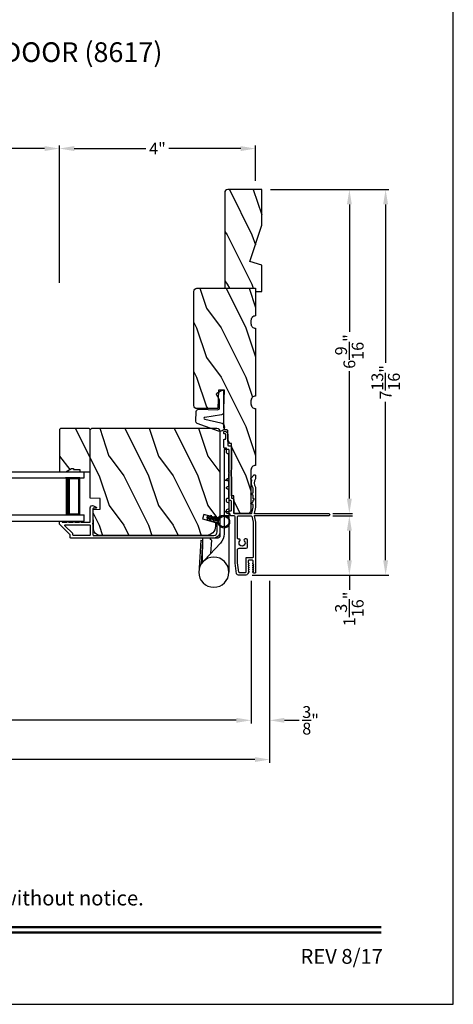
# Model space of a CAD drawing. Extents: x 238 to 306, y -199.7 to -155.7.
# Drawn here: x 297.2 to 306, y -199.7 to -179.8 of the extents above; entities that cross this region are included whole.
import ezdxf
from ezdxf.enums import TextEntityAlignment as Align

# ---------------------------------------------------------------- set-up
doc = ezdxf.new("R2010")
doc.units = 0
doc.header["$LTSCALE"] = 2
doc.header["$MEASUREMENT"] = 0
doc.header["$PDMODE"] = 3
doc.layers.get('0').update_dxf_attribs({"linetype": 'CONTINUOUS'})
doc.layers.get('DEFPOINTS').update_dxf_attribs({"color": 3, "linetype": 'CONTINUOUS'})
doc.layers.add('Dim', color=7, linetype='CONTINUOUS')
doc.styles.add('Arial', font='arial.ttf')
doc.styles.get("Standard").update_dxf_attribs({"font": 'arial.ttf'})
doc.dimstyles.get("Standard").update_dxf_attribs({"dimtxt": 0.24, "dimasz": 0.3, "dimexe": 0.0625, "dimexo": 0.18, "dimgap": 0.09, "dimtad": 0, "dimdec": 4, "dimzin": 0, "dimdsep": 46, "dimlunit": 4, "dimtxsty": 'Standard', "dimcen": 0, "dimadec": 5, "dimazin": 0, "dimtfac": 1, "dimtdec": 4, "dimtofl": 0, "dimtmove": 0, "dimatfit": 3, "dimfxl": 1, "dimtolj": 1, "dimtzin": 0, "dimarcsym": 0})
pattern_1 = [(306.8699, (237.02783, 44.40001), (-2.00000012, 2.99999992), [0.5, -4.5]), (296.5651, (237.32783, 45), (1.0000013, -0.99999916), [1.118034, -1.118034]), (288.4349, (237.82783, 45), (0.9999984, -2.00000043), [0.632456, -2.529822])]

# ---------------------------------------------------------------- blocks, each defined once
blk = doc.blocks.new('*D403')
at = {"layer": 'DEFPOINTS', "color": 0, "transparency": 16777216}
for p in [(302.121, -183.197), (303.382, -189.758), (303.896, -189.758)]:
    blk.add_point(p, dxfattribs=at)
at = {"layer": 'Dim', "color": 0, "lineweight": -2, "transparency": 16777216}
for p, q in [((302.301, -183.197), (303.958, -183.197)), ((303.896, -183.497), (303.896, -186.08)), ((303.896, -189.458), (303.896, -186.875)), ((303.562, -189.758), (303.958, -189.758))]:
    blk.add_line(p, q, dxfattribs=at)
at = {"layer": 'Dim', "color": 0, "transparency": 16777216}
for points in [[(303.846, -183.497), (303.946, -183.497), (303.896, -183.197)], [(303.846, -189.458), (303.946, -189.458), (303.896, -189.758)]]:
    blk.add_solid(points, dxfattribs=at)
at = {"layer": 'Dim', "color": 0, "transparency": 16777216, "insert": (303.896, -186.477), "char_height": 0.24, "attachment_point": 5, "rotation": 90}
blk.add_mtext('\\A1;6{\\H1.000000x;\\S9/16;}"', dxfattribs=at)
blk = doc.blocks.new('*D404')
at = {"layer": 'DEFPOINTS', "color": 0, "transparency": 16777216}
for p in [(303.382, -189.808), (301.751, -191.008), (303.896, -191.008)]:
    blk.add_point(p, dxfattribs=at)
at = {"layer": 'Dim', "color": 0, "lineweight": -2, "transparency": 16777216}
for p, q in [((303.562, -189.808), (303.958, -189.808)), ((303.896, -190.108), (303.896, -190.708)), ((301.931, -191.008), (303.958, -191.008)), ((303.896, -191.008), (303.896, -191.308))]:
    blk.add_line(p, q, dxfattribs=at)
at = {"layer": 'Dim', "color": 0, "transparency": 16777216}
for points in [[(303.846, -190.108), (303.946, -190.108), (303.896, -189.808)], [(303.846, -190.708), (303.946, -190.708), (303.896, -191.008)]]:
    blk.add_solid(points, dxfattribs=at)
at = {"layer": 'Dim', "color": 0, "transparency": 16777216, "insert": (303.896, -191.693), "char_height": 0.24, "attachment_point": 5, "rotation": 90}
blk.add_mtext('\\A1;1{\\H1.000000x;\\S3/16;}"', dxfattribs=at)
blk = doc.blocks.new('*D405')
at = {"layer": 'DEFPOINTS', "color": 0, "transparency": 16777216}
for p in [(302.121, -183.197), (301.751, -191.008), (304.63, -191.008)]:
    blk.add_point(p, dxfattribs=at)
at = {"layer": 'Dim', "color": 0, "lineweight": -2, "transparency": 16777216}
for p, q in [((302.301, -183.197), (304.692, -183.197)), ((304.63, -183.497), (304.63, -186.707)), ((304.63, -190.708), (304.63, -187.498)), ((301.931, -191.008), (304.692, -191.008))]:
    blk.add_line(p, q, dxfattribs=at)
at = {"layer": 'Dim', "color": 0, "transparency": 16777216}
for points in [[(304.58, -183.497), (304.68, -183.497), (304.63, -183.197)], [(304.58, -190.708), (304.68, -190.708), (304.63, -191.008)]]:
    blk.add_solid(points, dxfattribs=at)
at = {"layer": 'Dim', "color": 0, "transparency": 16777216, "insert": (304.63, -187.102), "char_height": 0.24, "attachment_point": 5, "rotation": 90}
blk.add_mtext('\\A1;7{\\H1.000000x;\\S13/16;}"', dxfattribs=at)
blk = doc.blocks.new('*D407')
at = {"layer": 'DEFPOINTS', "color": 0, "transparency": 16777216}
for p in [(275.133, -190.947), (301.907, -190.947), (301.907, -193.951)]:
    blk.add_point(p, dxfattribs=at)
at = {"layer": 'Dim', "color": 0, "lineweight": -2, "transparency": 16777216}
for p, q in [((275.133, -191.127), (275.133, -194.014)), ((301.907, -191.127), (301.907, -194.014)), ((275.433, -193.951), (286.874, -193.951)), ((301.607, -193.951), (290.166, -193.951))]:
    blk.add_line(p, q, dxfattribs=at)
at = {"layer": 'Dim', "color": 0, "transparency": 16777216}
for points in [[(275.433, -193.901), (275.433, -194.001), (275.133, -193.951)], [(301.607, -193.901), (301.607, -194.001), (301.907, -193.951)]]:
    blk.add_solid(points, dxfattribs=at)
at = {"layer": 'Dim', "color": 0, "transparency": 16777216, "insert": (288.52, -193.951), "char_height": 0.24, "attachment_point": 5}
blk.add_mtext('\\A1;JAMB / UNIT WIDTH', dxfattribs=at)
blk = doc.blocks.new('*D408')
at = {"layer": 'DEFPOINTS', "color": 0, "transparency": 16777216}
for p in [(274.758, -190.947), (302.282, -190.947), (302.282, -194.746)]:
    blk.add_point(p, dxfattribs=at)
at = {"layer": 'Dim', "color": 0, "lineweight": -2, "transparency": 16777216}
for p, q in [((274.758, -191.127), (274.758, -194.809)), ((302.282, -191.127), (302.282, -194.809)), ((275.058, -194.746), (286.417, -194.746)), ((301.982, -194.746), (290.623, -194.746))]:
    blk.add_line(p, q, dxfattribs=at)
at = {"layer": 'Dim', "color": 0, "transparency": 16777216}
for points in [[(275.058, -194.696), (275.058, -194.796), (274.758, -194.746)], [(301.982, -194.696), (301.982, -194.796), (302.282, -194.746)]]:
    blk.add_solid(points, dxfattribs=at)
at = {"layer": 'Dim', "color": 0, "transparency": 16777216, "insert": (288.52, -194.746), "char_height": 0.24, "attachment_point": 5}
blk.add_mtext('\\A1;ROUGH OPENING WIDTH', dxfattribs=at)
blk = doc.blocks.new('*D409')
at = {"layer": 'DEFPOINTS', "color": 0, "transparency": 16777216}
for p in [(301.907, -190.947), (302.282, -190.947), (302.282, -193.951)]:
    blk.add_point(p, dxfattribs=at)
at = {"layer": 'Dim', "color": 0, "lineweight": -2, "transparency": 16777216}
for p, q in [((301.907, -191.127), (301.907, -194.014)), ((302.282, -191.127), (302.282, -194.014)), ((301.607, -193.951), (301.307, -193.951)), ((302.582, -193.951), (302.882, -193.951))]:
    blk.add_line(p, q, dxfattribs=at)
at = {"layer": 'Dim', "color": 0, "transparency": 16777216}
for points in [[(301.607, -193.901), (301.607, -194.001), (301.907, -193.951)], [(302.582, -193.901), (302.582, -194.001), (302.282, -193.951)]]:
    blk.add_solid(points, dxfattribs=at)
at = {"layer": 'Dim', "color": 0, "transparency": 16777216, "insert": (303.111, -193.951), "char_height": 0.24, "attachment_point": 5}
blk.add_mtext('\\A1;{\\H1.000000x;\\S3/8;}"', dxfattribs=at)
blk = doc.blocks.new('*D416')
at = {"layer": 'DEFPOINTS', "color": 0, "transparency": 16777216}
for p in [(298.025, -182.365), (292.299, -185.263), (298.025, -185.263)]:
    blk.add_point(p, dxfattribs=at)
at = {"layer": 'Dim', "color": 0, "lineweight": -2, "transparency": 16777216}
for p, q in [((292.299, -185.083), (292.299, -182.302)), ((298.025, -185.083), (298.025, -182.302)), ((292.599, -182.365), (294.748, -182.365)), ((297.725, -182.365), (295.576, -182.365))]:
    blk.add_line(p, q, dxfattribs=at)
at = {"layer": 'Dim', "color": 0, "transparency": 16777216}
for points in [[(292.599, -182.315), (292.599, -182.415), (292.299, -182.365)], [(297.725, -182.315), (297.725, -182.415), (298.025, -182.365)]]:
    blk.add_solid(points, dxfattribs=at)
at = {"layer": 'Dim', "color": 0, "transparency": 16777216, "insert": (295.162, -182.365), "char_height": 0.24, "attachment_point": 5}
blk.add_mtext('\\A1;DLO', dxfattribs=at)
blk = doc.blocks.new('*D417')
at = {"layer": 'DEFPOINTS', "color": 0, "transparency": 16777216}
for p in [(301.996, -182.365), (301.996, -183.197), (298.025, -185.263)]:
    blk.add_point(p, dxfattribs=at)
at = {"layer": 'Dim', "color": 0, "lineweight": -2, "transparency": 16777216}
for p, q in [((298.025, -185.083), (298.025, -182.302)), ((301.996, -183.017), (301.996, -182.302)), ((298.325, -182.365), (299.778, -182.365)), ((301.696, -182.365), (300.243, -182.365))]:
    blk.add_line(p, q, dxfattribs=at)
at = {"layer": 'Dim', "color": 0, "transparency": 16777216}
for points in [[(298.325, -182.315), (298.325, -182.415), (298.025, -182.365)], [(301.696, -182.315), (301.696, -182.415), (301.996, -182.365)]]:
    blk.add_solid(points, dxfattribs=at)
at = {"layer": 'Dim', "color": 0, "transparency": 16777216, "insert": (300.011, -182.365), "char_height": 0.24, "attachment_point": 5}
blk.add_mtext('\\A1;4"', dxfattribs=at)
blk = doc.blocks.new('A$C7A573A98')
for p, q in [((0, 1), (3.107, 1)), ((3.107, 0.875), (3.107, 1)), ((0, 0.875), (3.107, 0.875)), ((3.018, 0.875), (2.732, 0.875)), ((3.018, 0.125), (3.018, 0.875)), ((3.018, 0.875), (3.018, 0.875)), ((0, 0.125), (3.107, 0.125)), ((0, 0), (3.107, 0)), ((2.732, 0.125), (3.018, 0.125)), ((3.107, 0), (3.107, 0.125))]:
    blk.add_line(p, q)
for points, const_width in [([(2.777, 0.125), (2.777, 0.875)], 0.09), ([(3.018, 0.86), (2.777, 0.86)], 0.03), ([(3.002, 0.14), (3.002, 0.86)], 0.03), ([(3.018, 0.14), (2.777, 0.14)], 0.03)]:
    blk.add_lwpolyline(points, dxfattribs=dict(const_width=const_width))
blk = doc.blocks.new('A$C3DC93E76')
for p, q in [((0.055, 0.418), (0.03, 0.397)), ((0.033, 0.38), (0.059, 0.401)), ((0.081, 0.474), (0.047, 0.468)), ((0.047, 0.468), (0.055, 0.418)), ((0.059, 0.401), (0.069, 0.34)), ((0.09, 0.424), (0.081, 0.474)), ((0.122, 0.413), (0.09, 0.424)), ((0.093, 0.407), (0.125, 0.396)), ((0.104, 0.346), (0.093, 0.407)), ((0.125, 0.396), (0.122, 0.413)), ((0.03, 0.397), (0.033, 0.38)), ((0.069, 0.34), (0.044, 0.318)), ((0.044, 0.318), (0.047, 0.301)), ((0.047, 0.301), (0.072, 0.323)), ((0.072, 0.323), (0.086, 0.244)), ((0.135, 0.334), (0.104, 0.346)), ((0.121, 0.25), (0.107, 0.329)), ((0.107, 0.329), (0.138, 0.317)), ((0.138, 0.317), (0.135, 0.334))]:
    blk.add_line(p, q)
blk.add_circle((0.125, 0.125), 0.107)
blk.add_arc((0.125, 0.125), 0.125, 108.0478, 91.9521)
blk = doc.blocks.new('A$C529D5330')
for p, q in [((0, 2.793), (0, 0.305)), ((0, 2.793), (0.098, 2.793)), ((0.098, 2.793), (0.098, 1.083)), ((0.182, 2.295), (0.182, 1.039)), ((0.098, 2.168), (0, 2.168)), ((0.098, 1.533), (0, 1.533)), ((0.098, 1.454), (0, 1.454)), ((0.172, 0.895), (0.491, 0.547)), ((0.225, 0.996), (0.771, 0.996)), ((0.35, 0.951), (0.371, 0.687)), ((0.536, 0.996), (0.538, 0.539)), ((0.568, 0.951), (0.536, 0.949)), ((0.537, 0.93), (0.564, 0.466)), ((0.568, 0.951), (0.6, 0.384)), ((0.538, 0.539), (0.545, 0.493))]:
    blk.add_line(p, q)
blk.add_circle((0.305, 0.305), 0.305)
for centre, radius, start, end in [((0.374, 1.083), 0.276, 180.0089, 222.971), ((0.225, 1.039), 0.0433, 180.0349, 269.9651), ((0.333, 0.988), 0.0407, 294.485, 11.1438)]:
    blk.add_arc(centre, radius, start, end)

msp = doc.modelspace()

# ---------------------------------------------------------------- hatches: boundary and pattern name
h = msp.add_hatch()
h.set_pattern_fill('WOOD2', color=256, angle=90, pattern_type=2)
h.set_pattern_definition([(306.8699, (-515.87886, -272.71348), (-2.000000123, 2.99999992), [0.5, -4.5]), (296.5651, (-515.57886, -272.1135), (1.0000013, -0.99999916), [1.118034, -1.118034]), (288.4349, (-515.07886, -272.11348), (0.9999984, -2.00000043), [0.632456, -2.529822])])
h.paths.add_polyline_path([(301.43449, -183.19669), (302.12149, -183.19669), (302.12149, -183.92012), (301.88249, -184.65569), (302.12149, -184.72869), (302.12149, -185.19669), (301.37149, -185.19669), (301.37149, -183.25969, -0.41421356)])
h = msp.add_hatch()
h.set_pattern_fill('WOOD2', color=256, angle=90, style=0, pattern_type=2)
h.set_pattern_definition([(306.8699, (237.00006, 44.40001), (-2.00000012, 2.99999992), [0.5, -4.5]), (296.5651, (237.30006, 45), (1.0000013, -0.99999916), [1.118034, -1.118034]), (288.4349, (237.80006, 45), (0.9999984, -2.00000043), [0.632456, -2.529822])])
edge = h.paths.add_edge_path()
edge.add_line((301.99649, -185.19669), (301.99649, -185.75669))
edge.add_arc((301.99649, -185.85068), 0.094, 89.997722, 180.001295)
edge.add_line((301.90249, -185.85069), (301.90249, -185.91269))
edge.add_arc((301.99649, -185.91269), 0.094, 179.998826, 270.002202)
edge.add_line((301.99649, -186.00669), (301.99649, -187.38169))
edge.add_arc((301.99649, -187.47568), 0.094, 89.997741, 180.001231)
edge.add_line((301.90249, -187.47569), (301.90249, -187.53769))
edge.add_arc((301.99649, -187.53769), 0.094, 179.998777, 270.00224)
edge.add_line((301.99649, -187.63169), (301.99649, -188.78819))
edge.add_arc((301.99649, -188.88218), 0.094, 89.997722, 180.001295)
edge.add_line((301.90249, -188.88219), (301.90249, -189.69619))
edge.add_arc((301.83949, -189.69618), 0.063, 270.000203, 359.997396, ccw=False)
edge.add_line((301.83949, -189.75919), (301.55649, -189.75919))
edge.add_line((301.55649, -189.75919), (301.55649, -189.39919))
edge.add_line((301.55649, -189.39919), (301.50649, -189.39919))
edge.add_line((301.50649, -189.39919), (301.50649, -188.33919))
edge.add_line((301.50649, -188.33919), (301.48149, -188.33919))
edge.add_arc((301.48149, -188.29318), 0.046, 180.002944, 269.995594, ccw=False)
edge.add_line((301.43549, -188.29319), (301.43549, -188.08719))
edge.add_arc((301.41549, -188.08718), 0.02, 359.99694, 450.011043)
edge.add_line((301.41549, -188.06719), (301.40149, -188.06719))
edge.add_arc((301.40149, -188.02118), 0.046, 180.002789, 269.99575, ccw=False)
edge.add_line((301.35549, -188.02119), (301.35549, -187.63419))
edge.add_line((301.35549, -187.63419), (301.36843, -187.26355))
edge.add_line((301.36843, -187.26355), (301.24351, -187.25919))
edge.add_line((301.24351, -187.25919), (301.23041, -187.63419))
edge.add_line((301.23041, -187.63419), (300.80949, -187.63419))
edge.add_arc((300.80949, -187.57118), 0.063, 180.002628, 269.997606, ccw=False)
edge.add_line((300.74649, -187.57119), (300.74649, -185.25969))
edge.add_arc((300.80949, -185.25969), 0.063, 90.002565, 179.997302, ccw=False)
edge.add_line((300.80949, -185.19669), (301.99649, -185.19669))
h = msp.add_hatch()
h.set_pattern_fill('WOOD2', color=256, angle=90, style=0, pattern_type=2)
h.set_pattern_definition(pattern_1)
h.paths.add_polyline_path([(298.43883, -188.86719), (298.43883, -188.91419), (298.64983, -188.91419), (298.64983, -188.05919), (298.62983, -188.03919), (298.04483, -188.03919), (298.02483, -188.05919), (298.02483, -188.91419), (298.15771, -188.91419), (298.26683, -188.85119), (298.31383, -188.85119), (298.31383, -188.86719)])
h = msp.add_hatch()
h.set_pattern_fill('WOOD2', color=256, angle=90, style=0, pattern_type=2)
h.set_pattern_definition(pattern_1)
edge = h.paths.add_edge_path()
edge.add_line((298.64983, -188.06519), (298.68183, -188.03319))
edge.add_line((298.68183, -188.03319), (301.21183, -188.03319))
edge.add_arc((301.21183, -188.09619), 0.063, 0.002604, 89.999797, ccw=False)
edge.add_line((301.27483, -188.09619), (301.27483, -189.78478))
edge.add_arc((301.21233, -189.78478), 0.0625, -105.001557, 0.000194, ccw=False)
edge.add_line((301.19615, -189.84515), (300.94983, -189.77915))
edge.add_line((300.94983, -189.77915), (300.92549, -189.86996))
edge.add_line((300.92549, -189.86996), (301.18383, -189.93919))
edge.add_line((301.18383, -189.93919), (301.18383, -190.01619))
edge.add_arc((300.99583, -190.01619), 0.188, -89.999618, 0.00002, ccw=False)
edge.add_line((300.99583, -190.20419), (298.84182, -190.20419))
edge.add_arc((298.84182, -190.07819), 0.126, 181.499459, 270.000492, ccw=False)
edge.add_line((298.71587, -190.08148), (298.70531, -189.67834))
edge.add_line((298.70531, -189.67834), (298.85293, -189.67319))
edge.add_line((298.85293, -189.67319), (298.85293, -189.45539))
edge.add_line((298.85293, -189.45539), (298.64983, -189.44829))
edge.add_line((298.64983, -189.44829), (298.64983, -188.06519))

# ---------------------------------------------------------------- linework, layer by layer
for points in [[(272.00006, -155.70553), (272.00006, -199.70555), (306.00007, -199.70555), (306.00007, -155.70553)], [(298.43883, -188.86719), (298.43883, -188.91419), (298.64983, -188.91419), (298.64983, -188.05919), (298.62983, -188.03919), (298.04483, -188.03919), (298.02483, -188.05919), (298.02483, -188.91419), (298.15771, -188.91419), (298.26683, -188.85119), (298.31383, -188.85119), (298.31383, -188.86719)]]:
    msp.add_lwpolyline(points, close=True)
for points in [[(301.37149, -183.25339), (301.37149, -185.19669), (301.99649, -185.19669), (301.99649, -185.25969), (302.12149, -185.25969), (302.12149, -184.72869), (301.88249, -184.65569), (302.12149, -183.92012), (302.12149, -183.19669), (301.43449, -183.19669, 0.41421356), (301.37149, -183.25969)], [(301.64709, -190.27697, -0.41422296), (301.63147, -190.26135), (301.63147, -189.82481, -0.41423623), (301.64709, -189.80919), (301.9089, -189.80919, -0.34738351), (301.91862, -189.81687), (301.94738, -189.93772, -0.05677816), (301.94765, -189.94003), (301.94765, -190.64522, -0.41428718), (301.93765, -190.65522), (301.80765, -190.65522, 0.41429577), (301.79765, -190.66522), (301.79765, -190.94922, -0.41428718), (301.78764, -190.95922), (301.66922, -190.95922, -0.37331139), (301.65932, -190.95064), (301.63157, -190.75637, -0.0397803), (301.63147, -190.75496), (301.63147, -190.49648, -0.41427358), (301.66272, -190.46523), (301.80946, -190.46523, 0.41415932), (301.83146, -190.44323), (301.83146, -190.36973), (301.81946, -190.35773), (301.83146, -190.34573), (301.83146, -190.29749, 0.41416875), (301.80946, -190.27549), (301.78443, -190.27549, 0.66593816), (301.76843, -190.31381, -2.39346172), (301.6795, -190.31381, 0.54155429), (301.67152, -190.27697), (301.64709, -190.27697)]]:
    msp.add_lwpolyline(points, format="xyb")
for points in [[(301.99649, -185.19669), (301.99649, -185.75669, 0.41423183), (301.90249, -185.85069), (301.90249, -185.91269, 0.41423082), (301.99649, -186.00669), (301.99649, -187.38169, 0.41423141), (301.90249, -187.47569), (301.90249, -187.53769, 0.41423127), (301.99649, -187.63169), (301.99649, -188.78819, 0.41423183), (301.90249, -188.88219), (301.90249, -189.69619, -0.41419921), (301.83949, -189.75919), (301.55649, -189.75919), (301.55649, -189.39919), (301.50649, -189.39919), (301.50649, -188.33919), (301.48149, -188.33919, -0.41417599), (301.43549, -188.29319), (301.43549, -188.08719, 0.41428566), (301.41549, -188.06719), (301.40149, -188.06719, -0.41417758), (301.35549, -188.02119), (301.35549, -187.63419), (301.36843, -187.26355), (301.24351, -187.25919), (301.23041, -187.63419), (300.80949, -187.63419, -0.41418789), (300.74649, -187.57119), (300.74649, -185.25969, -0.41418666), (300.80949, -185.19669)], [(301.26944, -187.61582), (301.26944, -187.45465), (301.20729, -187.35107, -0.41410436), (301.21415, -187.32363), (301.31415, -187.26363, -0.58294675), (301.34444, -187.28078), (301.34444, -187.71793, -0.37047498), (301.30878, -187.75945), (300.96932, -187.81131, 0.83163863), (300.96808, -187.85062), (301.29666, -187.92239, -1.06896328), (301.24784, -188.09108), (300.81327, -187.93327, -0.33122533), (300.78567, -187.8914), (300.79692, -187.69407, -0.40449027), (300.84598, -187.64881), (301.22645, -187.65781, 0.4211556)], [(298.64983, -188.06519), (298.68183, -188.03319), (301.21183, -188.03319, -0.41419921), (301.27483, -188.09619), (301.27483, -189.78478, -0.49315492), (301.19615, -189.84515), (300.94983, -189.77915), (300.92549, -189.86996), (301.18383, -189.93919), (301.18383, -190.01619, -0.41421171), (300.99583, -190.20419), (298.84182, -190.20419, -0.40657151), (298.71587, -190.08148), (298.70531, -189.67834), (298.85293, -189.67319), (298.85293, -189.45539), (298.64983, -189.44829)], [(301.56584, -189.80919), (301.50649, -189.80919, -0.41425898), (301.48149, -189.78419, 0.41425554), (301.45649, -189.75919), (301.43149, -189.75919, -0.41425554), (301.40649, -189.73419), (301.40649, -189.7072, -0.41425237), (301.44649, -189.6672, -0.41414969), (301.45649, -189.6772), (301.45649, -189.6932, 0.41414771), (301.47249, -189.7092), (301.49649, -189.7092, 0.41428718), (301.50649, -189.6992), (301.50649, -189.5092, 0.41429147), (301.49649, -189.4992), (301.46649, -189.4992, 0.41429147), (301.45649, -189.5092), (301.45649, -189.5312, -0.41415399), (301.44649, -189.5412, -0.41425237), (301.40649, -189.5012), (301.40649, -189.4742, -0.41426141), (301.43149, -189.4492), (301.44649, -189.4492, 0.41415399), (301.45649, -189.4392), (301.45649, -189.26519), (301.43149, -189.26519, -1.000044), (301.43149, -189.21519), (301.45649, -189.21519), (301.45649, -189.1012), (301.43149, -189.1012, -1.000044), (301.43149, -189.0512), (301.45649, -189.0512), (301.45649, -188.95219), (301.46649, -188.94219), (301.45649, -188.93219), (301.45649, -188.54919), (301.43149, -188.54919, -0.41425726), (301.40649, -188.52419), (301.40649, -188.43919), (301.37212, -188.43919, -0.41431423), (301.35649, -188.42356), (301.35649, -188.26532, -0.41428414), (301.36649, -188.25532), (301.38149, -188.25532, 0.41428933), (301.39149, -188.24532), (301.39149, -188.15594, 0.41428933), (301.38149, -188.14594), (301.36649, -188.14594, -0.41428933), (301.35649, -188.13594), (301.35649, -188.10454, -0.41428933), (301.36649, -188.09454), (301.37399, -188.09454, -0.41424758), (301.43649, -188.15704), (301.43649, -188.37356, 0.41422627), (301.45211, -188.38919), (301.49086, -188.38919, -0.4142249), (301.50649, -188.40481), (301.50649, -188.86969, -0.41428718), (301.49649, -188.87969), (301.49649, -189.00469, -0.41428718), (301.50649, -189.01469), (301.50649, -189.4392, 0.41429147), (301.51649, -189.4492, -0.41421693), (301.55649, -189.4892), (301.55649, -189.74919, 0.41381795), (301.56649, -189.75919), (301.9089, -189.75919, 0.34739698), (301.91862, -189.7515), (301.94738, -189.63065, 0.05678906), (301.94765, -189.62834), (301.94765, -189.58746, 0.26772707), (301.94264, -189.5788), (301.9048, -189.55696, -0.5776995), (301.9048, -189.5483), (301.94264, -189.52645, 0.2677378), (301.94765, -189.51779), (301.94765, -189.48762), (301.97264, -189.47319), (301.94765, -189.45875), (301.94765, -189.39997, 0.26772707), (301.94264, -189.3913), (301.9048, -189.36946, -0.5776995), (301.9048, -189.3608), (301.94264, -189.33895, 0.26774174), (301.94765, -189.33029), (301.94765, -189.24893, 0.14952634), (301.94594, -189.24334, -0.22032896), (301.92203, -189.09404, 0.20196014), (301.92106, -189.08633), (301.90315, -189.0553, -0.35117677), (301.90384, -189.04909), (301.96003, -188.98212, -0.23979102), (301.96839, -188.97857), (301.98276, -188.97957, -0.39403619), (301.99765, -188.99553), (301.99765, -189.05338, -0.17533254), (301.99533, -189.05978, 0.36175902), (301.99533, -189.22597, -0.17533254), (301.99765, -189.23237), (301.99765, -189.63419), (301.96791, -189.75919), (301.96791, -189.76919), (301.97791, -189.75919), (303.47264, -189.75919, -1.00004107), (303.47264, -189.80919), (301.97791, -189.80919), (301.96791, -189.79919), (301.96791, -189.80919), (301.99765, -189.93419), (301.99765, -190.94722, -0.7673565), (301.95286, -190.95922), (301.94305, -190.94222, -0.57730166), (301.94998, -190.93022), (301.96037, -190.93022), (301.94305, -190.90022, -0.57732283), (301.94998, -190.88822), (301.96037, -190.88822), (301.94305, -190.85822, -0.57730166), (301.94998, -190.84622), (301.96037, -190.84622), (301.94305, -190.81622, -0.57732283), (301.94998, -190.80422), (301.96037, -190.80422), (301.94305, -190.77422, -0.48319908), (301.94765, -190.76257), (301.94765, -190.72122, 0.41414771), (301.93164, -190.70522), (301.86365, -190.70522, 0.41435513), (301.84765, -190.72122), (301.84765, -190.76222), (301.85465, -190.76222, -0.57730166), (301.86157, -190.77422), (301.84425, -190.80422), (301.85465, -190.80422, -0.57732283), (301.86157, -190.81622), (301.84425, -190.84622), (301.85465, -190.84622, -0.57730166), (301.86157, -190.85822), (301.84425, -190.88822), (301.85465, -190.88822, -0.57732283), (301.86157, -190.90022), (301.84425, -190.93022), (301.85465, -190.93022, -0.57730166), (301.86157, -190.94222), (301.84108, -190.97772, -0.26797368), (301.78652, -191.00922), (301.65339, -191.00922, -0.32041116), (301.61272, -190.98017), (301.5819, -190.76445, -0.03550491), (301.58147, -190.75836), (301.58147, -189.82481, 0.41402388)], [(301.27483, -190.13419, -0.4142105), (301.14983, -190.25919), (298.25533, -190.25919, -0.41421693), (298.24533, -190.24919), (298.24533, -190.19733, 0.19909189), (298.2424, -190.19026), (298.02776, -189.97561, -0.19909236), (298.02483, -189.96854), (298.02483, -189.92419, -0.4142178), (298.03483, -189.91419), (298.06983, -189.91419, -0.41428652), (298.07983, -189.92419), (298.07983, -189.92555, 0.41421793), (298.08983, -189.93555), (298.18023, -189.93555, -1.00001864), (298.21023, -189.93555), (298.30523, -189.93555, -1.00001864), (298.33523, -189.93555), (298.43023, -189.93555, -1.00001864), (298.46023, -189.93555), (298.63983, -189.93555, 0.41421793), (298.64983, -189.92555), (298.64983, -189.64356, -0.56001931), (298.71526, -189.60346), (298.77027, -189.63149, -0.78832393), (298.76483, -189.65419), (298.71483, -189.65419, 0.4142862), (298.70483, -189.66419), (298.70483, -189.95555, 0.99990283), (298.70483, -189.97555), (298.70483, -190.19419, 0.41428566), (298.71483, -190.20419), (301.14983, -190.20419, 0.41418033), (301.21983, -190.13419), (301.21983, -189.94966, 0.3395283), (301.21242, -189.94001), (301.04018, -189.8938, -0.99997291), (301.05443, -189.84068), (301.26742, -189.89781, -0.33891653), (301.27483, -189.90747)], [(298.30033, -190.17455, 0.19852399), (298.2974, -190.16747), (298.13754, -190.00762, -0.66821213), (298.14462, -189.99055), (298.63983, -189.99055, -0.41421747), (298.64983, -190.00055), (298.64983, -190.19419, -0.41421693), (298.63983, -190.20419), (298.31033, -190.20419, -0.41421693), (298.30033, -190.19419)]]:
    msp.add_lwpolyline(points, format="xyb", close=True)
at = {"const_width": 0.04545}
for points in [[(273.45461, -198.14296), (304.54553, -198.14296)], [(273.45461, -198.251), (304.54553, -198.251)]]:
    msp.add_lwpolyline(points, dxfattribs=at)

# ---------------------------------------------------------------- block references
at = {"color": 1, "xscale": -1}
msp.add_blockref('A$C529D5330', (301.45648, -191.25421), dxfattribs=at)
msp.add_blockref('A$C7A573A98', (295.41793, -189.91419))
at = {"rotation": 64.46218618769228}
msp.add_blockref('A$C3DC93E76', (301.41288, -190.09089), dxfattribs=at)

# ---------------------------------------------------------------- texts
at = {"style": 'Arial'}
msp.add_text('%%UCONTEMPORARY OUTSWING DOOR (8617)', height=0.4, dxfattribs=at).set_placement((289.46783, -180.61129))
msp.add_text('Note: All dimensions are approximate.  Weather Shield reserves the right to change specifications without notice.', height=0.30000007, dxfattribs=at).set_placement((289.00007, -197.70245), align=Align.CENTER)
msp.add_text('REV 8/17', height=0.3, dxfattribs=at).set_placement((304.57586, -198.88437), align=Align.RIGHT)

# ---------------------------------------------------------------- dimensions: what is measured, and where the dimension line sits
at = {"layer": 'Dim'}
for base, p1, p2, text, override, picture, middle in [((298.02483, -182.36471), (292.29923, -185.26322), (298.02483, -185.26322), 'DLO', {"dimpost": '\\X'}, '*D416', (295.16203, -182.36471)), ((302.28202, -194.74623), (274.75771, -190.94722), (302.28202, -190.94722), 'ROUGH OPENING WIDTH', {"dimpost": '\\X'}, '*D408', (288.51987, -194.74623)), ((301.90702, -193.95111), (275.13271, -190.94722), (301.90702, -190.94722), 'JAMB / UNIT WIDTH', {"dimpost": '\\X', "dimtmove": 0}, '*D407', (288.51987, -193.95111))]:
    dim = msp.add_linear_dim(base=base, p1=p1, p2=p2, text=text, dimstyle='Standard', override=override, dxfattribs=at)
    dim.commit()
    dim.dimension.update_dxf_attribs({"geometry": picture, "text_midpoint": middle})
dim = msp.add_linear_dim(base=(301.99649, -182.36471), p1=(298.02483, -185.26322), p2=(301.99649, -183.19669), dimstyle='Standard', override={"dimpost": '\\X'}, dxfattribs=at)
dim.commit()
dim.dimension.update_dxf_attribs({"geometry": '*D417', "text_midpoint": (300.01066, -182.36471)})
for base, p2, picture, middle in [((304.62991, -191.00821), (301.75077, -191.00821), '*D405', (304.62991, -187.10245)), ((303.89584, -189.75817), (303.38202, -189.75817), '*D403', (303.89584, -186.47743))]:
    dim = msp.add_linear_dim(base=base, p1=(302.12149, -183.19669), p2=p2, angle=90, dimstyle='Standard', override={"dimpost": '\\X'}, dxfattribs=at)
    dim.commit()
    dim.dimension.update_dxf_attribs({"geometry": picture, "text_midpoint": middle})
dim = msp.add_linear_dim(base=(303.89584, -191.00821), p1=(303.38202, -189.80817), p2=(301.75077, -191.00821), angle=90, dimstyle='Standard', override={"dimpost": '\\X'}, dxfattribs=at)
dim.commit()
dim.dimension.update_dxf_attribs({"geometry": '*D404', "text_midpoint": (303.89584, -191.69338), "dimtype": 160})
dim = msp.add_linear_dim(base=(302.28202, -193.95111), p1=(301.90702, -190.94722), p2=(302.28202, -190.94722), dimstyle='Standard', override={"dimpost": '\\X'}, dxfattribs=at)
dim.commit()
dim.dimension.update_dxf_attribs({"geometry": '*D409', "text_midpoint": (303.11076, -193.95111), "dimtype": 160})

doc.saveas('drawing.dxf')
